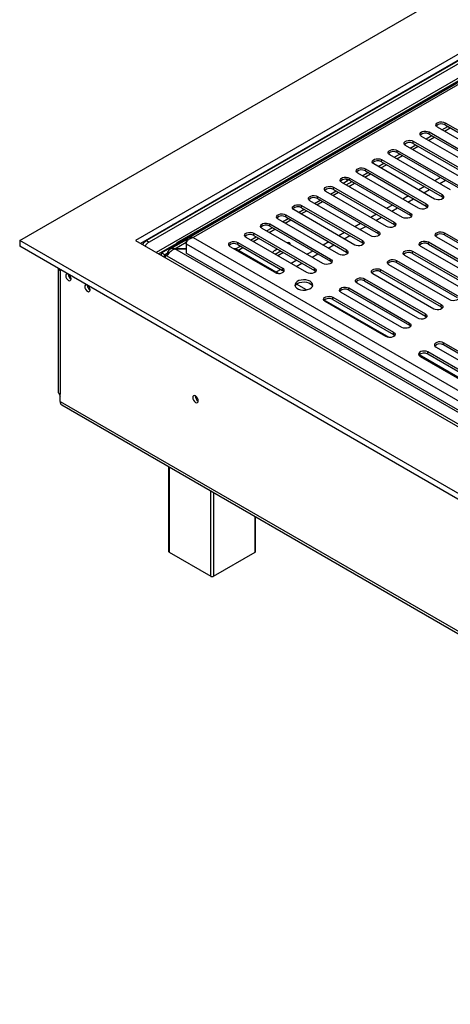
# Model space of a CAD drawing. Units: millimetres. Extents: x 1 to 603, y 3 to 314.
# Drawn here: x 147 to 159, y 47 to 75 of the extents above; entities that cross this region are included whole.
import ezdxf

# ---------------------------------------------------------------- set-up
doc = ezdxf.new("R2010")
doc.units = ezdxf.units.MM

msp = doc.modelspace()

# ---------------------------------------------------------------- linework, layer by layer
at = {"color": 7, "linetype": 'Continuous', "lineweight": 25}
for p, q in [((146.521, 68.735), (159.712, 76.35)), ((161.328, 75.417), (149.753, 68.735)), ((161.328, 75.254), (149.894, 68.653)), ((161.059, 75.078), (150.064, 68.731)), ((161.13, 75.037), (150.135, 68.69)), ((161.758, 74.876), (151.231, 68.798)), ((150.481, 68.388), (161.477, 74.735)), ((161.797, 74.839), (151.367, 68.818)), ((151.48, 68.991), (158.853, 73.247)), ((159.891, 70.922), (158.194, 71.902)), ((158.318, 71.83), (158.478, 71.922)), ((158.389, 71.79), (158.548, 71.881)), ((158.406, 72.025), (160.104, 71.045)), ((158.406, 71.963), (158.406, 72.025)), ((158.406, 71.963), (160.104, 70.984)), ((159.446, 70.665), (157.749, 71.645)), ((157.873, 71.573), (158.032, 71.665)), ((157.944, 71.532), (158.103, 71.624)), ((157.961, 71.767), (159.658, 70.788)), ((157.961, 71.706), (157.961, 71.767)), ((157.961, 71.706), (159.658, 70.726)), ((159, 70.408), (157.303, 71.388)), ((157.427, 71.316), (157.587, 71.408)), ((157.498, 71.275), (157.657, 71.367)), ((157.516, 71.51), (159.213, 70.53)), ((157.516, 71.449), (157.516, 71.51)), ((157.516, 71.449), (159.213, 70.469)), ((156.625, 70.996), (158.322, 70.016)), ((156.625, 70.935), (156.625, 70.996)), ((158.555, 70.151), (156.858, 71.131)), ((156.982, 71.059), (157.141, 71.151)), ((157.053, 71.018), (157.212, 71.11)), ((157.07, 71.253), (158.767, 70.273)), ((157.07, 71.192), (157.07, 71.253)), ((157.07, 71.192), (158.767, 70.212)), ((156.179, 70.739), (157.876, 69.759)), ((156.179, 70.677), (156.179, 70.739)), ((158.11, 69.894), (156.412, 70.873)), ((156.537, 70.802), (156.696, 70.894)), ((156.607, 70.761), (156.766, 70.853)), ((156.625, 70.935), (158.322, 69.955)), ((155.649, 70.445), (155.669, 70.401)), ((155.734, 70.481), (157.431, 69.502)), ((155.734, 70.42), (155.734, 70.481)), ((157.664, 69.637), (155.967, 70.616)), ((156.091, 70.545), (156.25, 70.636)), ((156.162, 70.504), (156.321, 70.596)), ((156.179, 70.677), (157.876, 69.698)), ((155.288, 70.224), (156.985, 69.245)), ((155.288, 70.163), (155.288, 70.224)), ((157.219, 69.379), (155.522, 70.359)), ((155.559, 70.337), (155.699, 70.418)), ((155.646, 70.287), (155.805, 70.379)), ((155.699, 70.418), (155.69, 70.438)), ((155.716, 70.247), (155.875, 70.338)), ((155.734, 70.42), (157.431, 69.441)), ((154.843, 69.967), (156.54, 68.987)), ((154.843, 69.906), (154.843, 69.967)), ((154.843, 69.906), (156.54, 68.926)), ((156.773, 69.122), (155.076, 70.102)), ((155.2, 70.03), (155.359, 70.122)), ((155.271, 69.989), (155.43, 70.081)), ((155.288, 70.163), (156.985, 69.183)), ((158.322, 69.955), (158.322, 70.016)), ((154.397, 69.71), (156.094, 68.73)), ((154.397, 69.649), (154.397, 69.71)), ((154.397, 69.649), (156.094, 68.669)), ((156.328, 68.865), (154.631, 69.845)), ((154.755, 69.773), (154.914, 69.865)), ((154.825, 69.732), (154.984, 69.824)), ((157.876, 69.698), (157.876, 69.759)), ((151.318, 69.475), (151.318, 69.455)), ((151.443, 69.527), (151.424, 69.537)), ((153.864, 69.259), (154.023, 69.351)), ((153.952, 69.453), (155.649, 68.473)), ((153.952, 69.392), (153.952, 69.453)), ((153.952, 69.392), (155.649, 68.412)), ((155.882, 68.608), (154.185, 69.588)), ((154.309, 69.516), (154.468, 69.608)), ((154.38, 69.475), (154.539, 69.567)), ((157.431, 69.441), (157.431, 69.502)), ((150.869, 69.196), (150.802, 69.177)), ((150.966, 69.251), (150.956, 69.266)), ((154.991, 68.094), (153.294, 69.073)), ((153.418, 69.002), (153.577, 69.093)), ((153.506, 69.196), (155.203, 68.216)), ((153.506, 69.134), (153.506, 69.196)), ((153.506, 69.134), (155.203, 68.155)), ((155.437, 68.351), (153.74, 69.33)), ((153.934, 69.218), (154.093, 69.31)), ((156.985, 69.183), (156.985, 69.245)), ((151.48, 68.992), (150.915, 68.665)), ((154.546, 67.836), (152.849, 68.816)), ((152.973, 68.744), (153.132, 68.836)), ((153.043, 68.704), (153.203, 68.795)), ((153.061, 68.938), (154.758, 67.959)), ((153.061, 68.877), (153.061, 68.938)), ((153.061, 68.877), (154.758, 67.898)), ((153.489, 68.961), (153.648, 69.053)), ((156.54, 68.926), (156.54, 68.987)), ((159.87, 67.849), (158.173, 68.828)), ((158.385, 68.951), (160.082, 67.971)), ((158.385, 68.889), (158.385, 68.951)), ((158.385, 68.889), (160.082, 67.91)), ((208.535, 32.935), (146.521, 68.735)), ((146.521, 68.735), (146.521, 68.572)), ((208.535, 32.772), (146.521, 68.572)), ((149.753, 68.735), (208.535, 34.801)), ((150.064, 68.731), (150.135, 68.69)), ((150.395, 68.364), (150.898, 68.655)), ((151.196, 68.766), (150.72, 68.491)), ((151.175, 68.707), (151.191, 68.698)), ((151.175, 68.707), (151.175, 68.643)), ((151.175, 68.643), (151.175, 68.378)), ((153.655, 67.836), (152.403, 68.559)), ((152.552, 68.502), (152.686, 68.579)), ((152.615, 68.681), (153.867, 67.959)), ((152.615, 68.62), (152.615, 68.681)), ((152.615, 68.62), (153.867, 67.898)), ((152.62, 68.459), (152.757, 68.538)), ((154.015, 68.671), (154.017, 68.656)), ((156.094, 68.669), (156.094, 68.73)), ((159.425, 67.591), (157.728, 68.571)), ((157.94, 68.694), (159.637, 67.714)), ((157.94, 68.632), (157.94, 68.694)), ((157.94, 68.632), (159.637, 67.653)), ((150.57, 68.337), (150.481, 68.388)), ((150.481, 68.314), (150.481, 68.388)), ((150.57, 68.337), (150.643, 68.379)), ((150.57, 68.263), (150.57, 68.337)), ((150.658, 68.367), (150.587, 68.327)), ((150.587, 68.327), (150.587, 68.253)), ((150.643, 68.294), (150.587, 68.327)), ((150.677, 68.359), (150.643, 68.379)), ((150.643, 68.379), (150.643, 68.359)), ((150.675, 68.357), (150.658, 68.367)), ((150.855, 68.502), (150.855, 68.499)), ((151.175, 68.502), (150.855, 68.502)), ((150.855, 68.499), (151.175, 68.499)), ((208.535, 35.265), (151.175, 68.378)), ((152.552, 68.502), (152.502, 68.502)), ((152.507, 68.499), (152.552, 68.499)), ((152.552, 68.499), (152.552, 68.502)), ((153.742, 67.812), (152.552, 68.499)), ((153.645, 68.459), (153.715, 68.499)), ((153.821, 68.438), (153.662, 68.346)), ((153.892, 68.397), (153.733, 68.305)), ((155.649, 68.412), (155.649, 68.473)), ((158.979, 67.334), (157.282, 68.314)), ((157.494, 68.436), (159.191, 67.457)), ((157.494, 68.375), (157.494, 68.436)), ((157.494, 68.375), (159.191, 67.395)), ((155.203, 68.155), (155.203, 68.216)), ((158.534, 67.077), (156.837, 68.057)), ((157.049, 68.179), (158.746, 67.2)), ((157.049, 68.118), (157.049, 68.179)), ((157.049, 68.118), (158.746, 67.138)), ((147.594, 67.952), (147.594, 64.517)), ((147.653, 67.918), (147.653, 67.894)), ((147.653, 67.894), (147.653, 64.436)), ((153.867, 67.898), (153.867, 67.959)), ((154.758, 67.898), (154.758, 67.959)), ((158.088, 66.82), (156.391, 67.8)), ((156.603, 67.922), (158.3, 66.942)), ((156.603, 67.861), (156.603, 67.922)), ((156.603, 67.861), (158.3, 66.881)), ((154.534, 67.355), (154.256, 67.515)), ((157.643, 66.563), (155.946, 67.542)), ((156.158, 67.665), (157.855, 66.685)), ((156.158, 67.604), (156.158, 67.665)), ((156.158, 67.604), (157.855, 66.624)), ((155.267, 67.151), (156.964, 66.171)), ((155.267, 67.089), (155.267, 67.151)), ((157.197, 66.306), (155.5, 67.285)), ((155.712, 67.408), (157.409, 66.428)), ((155.712, 67.346), (155.712, 67.408)), ((155.712, 67.346), (157.409, 66.367)), ((156.839, 66.024), (155.029, 67.069)), ((156.752, 66.048), (155.055, 67.028)), ((155.267, 67.089), (156.964, 66.11)), ((158.3, 66.881), (158.3, 66.942)), ((157.855, 66.624), (157.855, 66.685)), ((157.409, 66.367), (157.409, 66.428)), ((156.964, 66.11), (156.964, 66.171)), ((160.061, 64.897), (158.364, 65.877)), ((158.364, 65.816), (158.364, 65.877)), ((160.061, 64.836), (158.364, 65.816)), ((159.491, 64.493), (157.68, 65.538)), ((157.706, 65.497), (159.404, 64.518)), ((159.616, 64.64), (157.919, 65.62)), ((157.919, 65.559), (157.919, 65.62)), ((159.616, 64.579), (157.919, 65.559)), ((158.152, 65.754), (159.849, 64.775)), ((147.653, 64.232), (147.653, 64.436)), ((147.653, 64.232), (210.366, 28.028)), ((147.694, 64.14), (210.407, 27.936)), ((150.679, 62.417), (150.679, 60.043)), ((153.112, 60.043), (153.112, 61.012)), ((150.693, 60.022), (151.86, 59.349)), ((151.931, 59.349), (153.097, 60.022))]:
    msp.add_line(p, q, dxfattribs=at)
at = {"color": 8, "linetype": 'Continuous', "lineweight": 25}
for p, q in [((161.307, 74.731), (150.336, 68.398)), ((158.273, 70.497), (158.114, 70.406)), ((157.827, 70.24), (157.668, 70.148)), ((158.255, 70.324), (158.414, 70.416)), ((157.382, 69.983), (157.223, 69.891)), ((157.364, 69.81), (157.523, 69.901)), ((157.81, 70.067), (157.969, 70.159)), ((156.936, 69.726), (156.777, 69.634)), ((156.919, 69.552), (157.078, 69.644)), ((156.491, 69.469), (156.332, 69.377)), ((156.473, 69.295), (156.632, 69.387)), ((156.045, 69.212), (155.886, 69.12)), ((156.028, 69.038), (156.187, 69.13)), ((151.367, 68.818), (208.535, 35.816)), ((155.6, 68.954), (155.441, 68.863)), ((155.582, 68.781), (155.741, 68.873)), ((150.855, 68.502), (151.175, 68.686)), ((151.175, 68.643), (208.535, 35.53)), ((155.154, 68.697), (154.995, 68.605)), ((155.137, 68.524), (155.296, 68.616)), ((208.535, 34.874), (150.643, 68.294)), ((208.535, 35.201), (150.855, 68.499)), ((154.709, 68.44), (154.55, 68.348)), ((154.691, 68.267), (154.85, 68.358)), ((154.263, 68.183), (154.104, 68.091)), ((154.246, 68.009), (154.405, 68.101)), ((153.818, 67.926), (153.681, 67.847)), ((150.693, 62.409), (150.693, 60.022)), ((151.86, 59.349), (151.86, 61.735)), ((151.931, 61.694), (151.931, 59.349)), ((153.097, 60.022), (153.097, 61.021))]:
    msp.add_line(p, q, dxfattribs=at)
at = {"color": 7, "linetype": 'Continuous', "lineweight": 25, "flags": 128}
for points in [[(158.485, 73.613), (158.494, 73.598), (158.495, 73.598)], [(158.194, 71.902), (158.164, 71.927), (158.151, 71.956), (158.156, 71.986), (158.178, 72.013), (158.214, 72.034), (158.262, 72.047), (158.314, 72.05), (158.364, 72.042), (158.406, 72.025)], [(157.749, 71.645), (157.719, 71.67), (157.706, 71.699), (157.71, 71.729), (157.732, 71.756), (157.769, 71.777), (157.816, 71.79), (157.868, 71.792), (157.918, 71.785), (157.961, 71.767)], [(156.858, 71.131), (156.828, 71.155), (156.815, 71.184), (156.819, 71.214), (156.841, 71.241), (156.878, 71.263), (156.925, 71.275), (156.977, 71.278), (157.027, 71.27), (157.07, 71.253)], [(157.303, 71.388), (157.274, 71.412), (157.26, 71.441), (157.265, 71.471), (157.287, 71.499), (157.323, 71.52), (157.371, 71.533), (157.423, 71.535), (157.473, 71.527), (157.516, 71.51)], [(156.412, 70.873), (156.383, 70.898), (156.369, 70.927), (156.374, 70.957), (156.396, 70.984), (156.432, 71.006), (156.48, 71.018), (156.532, 71.021), (156.582, 71.013), (156.625, 70.996)], [(155.967, 70.616), (155.937, 70.641), (155.924, 70.67), (155.928, 70.7), (155.95, 70.727), (155.987, 70.748), (156.034, 70.761), (156.086, 70.764), (156.136, 70.756), (156.179, 70.739)], [(155.522, 70.359), (155.492, 70.384), (155.478, 70.413), (155.483, 70.443), (155.505, 70.47), (155.542, 70.491), (155.589, 70.504), (155.641, 70.507), (155.691, 70.499), (155.734, 70.481)], [(155.076, 70.102), (155.046, 70.127), (155.033, 70.156), (155.037, 70.186), (155.059, 70.213), (155.096, 70.234), (155.143, 70.247), (155.195, 70.249), (155.245, 70.242), (155.288, 70.224)], [(154.631, 69.845), (154.601, 69.869), (154.587, 69.898), (154.592, 69.928), (154.614, 69.956), (154.651, 69.977), (154.698, 69.99), (154.75, 69.992), (154.8, 69.984), (154.843, 69.967)], [(158.322, 70.016), (158.352, 69.992), (158.365, 69.962), (158.36, 69.933), (158.338, 69.905), (158.302, 69.884), (158.254, 69.871), (158.203, 69.869), (158.152, 69.876), (158.11, 69.894)], [(158.322, 69.955), (158.352, 69.93), (158.356, 69.924)], [(154.185, 69.588), (154.155, 69.612), (154.142, 69.641), (154.146, 69.671), (154.168, 69.698), (154.205, 69.72), (154.252, 69.732), (154.304, 69.735), (154.355, 69.727), (154.397, 69.71)], [(157.876, 69.759), (157.906, 69.734), (157.92, 69.705), (157.915, 69.675), (157.893, 69.648), (157.856, 69.627), (157.809, 69.614), (157.757, 69.611), (157.707, 69.619), (157.664, 69.637)], [(157.876, 69.698), (157.906, 69.673), (157.91, 69.667)], [(153.74, 69.33), (153.71, 69.355), (153.696, 69.384), (153.701, 69.414), (153.723, 69.441), (153.76, 69.463), (153.807, 69.475), (153.859, 69.478), (153.909, 69.47), (153.952, 69.453)], [(157.431, 69.502), (157.461, 69.477), (157.474, 69.448), (157.47, 69.418), (157.447, 69.391), (157.411, 69.37), (157.363, 69.357), (157.312, 69.354), (157.261, 69.362), (157.219, 69.379)], [(157.431, 69.441), (157.461, 69.416), (157.465, 69.41)], [(151.019, 69.282), (151.016, 69.284), (151.003, 69.293)], [(153.294, 69.073), (153.264, 69.098), (153.251, 69.127), (153.255, 69.157), (153.277, 69.184), (153.314, 69.205), (153.361, 69.218), (153.413, 69.221), (153.464, 69.213), (153.506, 69.196)], [(156.985, 69.245), (157.015, 69.22), (157.029, 69.191), (157.024, 69.161), (157.002, 69.134), (156.965, 69.112), (156.918, 69.1), (156.866, 69.097), (156.816, 69.105), (156.773, 69.122)], [(156.985, 69.183), (157.015, 69.159), (157.019, 69.153)], [(150.53, 69.02), (150.54, 69.006), (150.54, 69.005)], [(152.849, 68.816), (152.819, 68.841), (152.805, 68.87), (152.81, 68.9), (152.832, 68.927), (152.869, 68.948), (152.916, 68.961), (152.968, 68.964), (153.018, 68.956), (153.061, 68.938)], [(156.54, 68.987), (156.57, 68.963), (156.583, 68.934), (156.579, 68.904), (156.557, 68.877), (156.52, 68.855), (156.472, 68.843), (156.421, 68.84), (156.37, 68.848), (156.328, 68.865)], [(156.54, 68.926), (156.57, 68.902), (156.574, 68.896)], [(158.173, 68.828), (158.143, 68.853), (158.13, 68.882), (158.134, 68.912), (158.156, 68.939), (158.193, 68.96), (158.24, 68.973), (158.292, 68.976), (158.343, 68.968), (158.385, 68.951)], [(152.403, 68.559), (152.373, 68.583), (152.36, 68.613), (152.364, 68.642), (152.386, 68.67), (152.423, 68.691), (152.47, 68.704), (152.522, 68.706), (152.573, 68.699), (152.615, 68.681)], [(156.094, 68.73), (156.124, 68.706), (156.138, 68.677), (156.133, 68.647), (156.111, 68.619), (156.074, 68.598), (156.027, 68.585), (155.975, 68.583), (155.925, 68.591), (155.882, 68.608)], [(156.094, 68.669), (156.124, 68.644), (156.128, 68.638)], [(157.728, 68.571), (157.698, 68.596), (157.684, 68.625), (157.689, 68.655), (157.711, 68.682), (157.748, 68.703), (157.795, 68.716), (157.847, 68.719), (157.897, 68.711), (157.94, 68.694)], [(155.649, 68.473), (155.679, 68.448), (155.692, 68.419), (155.688, 68.389), (155.666, 68.362), (155.629, 68.341), (155.582, 68.328), (155.53, 68.326), (155.479, 68.333), (155.437, 68.351)], [(155.649, 68.412), (155.679, 68.387), (155.683, 68.381)], [(157.282, 68.314), (157.252, 68.339), (157.239, 68.368), (157.243, 68.398), (157.265, 68.425), (157.302, 68.446), (157.349, 68.459), (157.401, 68.461), (157.452, 68.454), (157.494, 68.436)], [(155.203, 68.216), (155.233, 68.191), (155.247, 68.162), (155.242, 68.132), (155.22, 68.105), (155.183, 68.084), (155.136, 68.071), (155.084, 68.068), (155.034, 68.076), (154.991, 68.094)], [(155.203, 68.155), (155.233, 68.13), (155.238, 68.124)], [(156.837, 68.057), (156.807, 68.081), (156.793, 68.11), (156.798, 68.14), (156.82, 68.168), (156.857, 68.189), (156.904, 68.202), (156.956, 68.204), (157.006, 68.196), (157.049, 68.179)], [(147.855, 67.802), (147.854, 67.802), (147.83, 67.797), (147.814, 67.778), (147.808, 67.749), (147.814, 67.713), (147.83, 67.676), (147.854, 67.643), (147.883, 67.62), (147.911, 67.61), (147.935, 67.615), (147.951, 67.634), (147.957, 67.663), (147.957, 67.663)], [(153.655, 67.836), (153.697, 67.819), (153.748, 67.811), (153.8, 67.814), (153.847, 67.827), (153.884, 67.848), (153.906, 67.875), (153.91, 67.905), (153.897, 67.934), (153.867, 67.959)], [(153.901, 67.867), (153.897, 67.873), (153.867, 67.898)], [(154.758, 67.959), (154.788, 67.934), (154.801, 67.905), (154.797, 67.875), (154.775, 67.848), (154.738, 67.827), (154.691, 67.814), (154.639, 67.811), (154.588, 67.819), (154.546, 67.836)], [(154.758, 67.898), (154.788, 67.873), (154.792, 67.867)], [(156.391, 67.8), (156.361, 67.824), (156.348, 67.853), (156.352, 67.883), (156.374, 67.91), (156.411, 67.932), (156.458, 67.944), (156.51, 67.947), (156.561, 67.939), (156.603, 67.922)], [(148.385, 67.495), (148.384, 67.495), (148.36, 67.491), (148.344, 67.472), (148.339, 67.443), (148.344, 67.407), (148.36, 67.37), (148.384, 67.337), (148.413, 67.314), (148.441, 67.304), (148.465, 67.309), (148.481, 67.327), (148.487, 67.357), (148.487, 67.357)], [(154.636, 67.594), (154.582, 67.618), (154.518, 67.633), (154.451, 67.637), (154.383, 67.63), (154.322, 67.613), (154.271, 67.587), (154.233, 67.554), (154.213, 67.517), (154.21, 67.478), (154.227, 67.439), (154.26, 67.405), (154.308, 67.377), (154.367, 67.358), (154.434, 67.349), (154.502, 67.35), (154.566, 67.362), (154.623, 67.384), (154.668, 67.413), (154.697, 67.449), (154.709, 67.487), (154.702, 67.527), (154.677, 67.563), (154.636, 67.594)], [(154.282, 67.533), (154.337, 67.557), (154.4, 67.571), (154.468, 67.575), (154.535, 67.569), (154.596, 67.552), (154.648, 67.526), (154.685, 67.493), (154.703, 67.462)], [(155.5, 67.285), (155.47, 67.31), (155.457, 67.339), (155.461, 67.369), (155.483, 67.396), (155.52, 67.417), (155.568, 67.43), (155.619, 67.433), (155.67, 67.425), (155.712, 67.408)], [(155.946, 67.542), (155.916, 67.567), (155.902, 67.596), (155.907, 67.626), (155.929, 67.653), (155.966, 67.675), (156.013, 67.687), (156.065, 67.69), (156.115, 67.682), (156.158, 67.665)], [(155.055, 67.028), (155.025, 67.053), (155.011, 67.082), (155.016, 67.112), (155.038, 67.139), (155.075, 67.16), (155.122, 67.173), (155.174, 67.176), (155.224, 67.168), (155.267, 67.151)], [(158.746, 67.2), (158.776, 67.175), (158.789, 67.146), (158.785, 67.116), (158.763, 67.089), (158.726, 67.067), (158.679, 67.055), (158.627, 67.052), (158.576, 67.06), (158.534, 67.077)], [(158.3, 66.942), (158.33, 66.918), (158.344, 66.889), (158.339, 66.859), (158.317, 66.831), (158.28, 66.81), (158.233, 66.797), (158.181, 66.795), (158.131, 66.803), (158.088, 66.82)], [(158.3, 66.881), (158.33, 66.856), (158.335, 66.851)], [(157.855, 66.685), (157.885, 66.661), (157.898, 66.632), (157.894, 66.602), (157.872, 66.574), (157.835, 66.553), (157.788, 66.54), (157.736, 66.538), (157.685, 66.545), (157.643, 66.563)], [(157.855, 66.624), (157.885, 66.599), (157.889, 66.593)], [(157.409, 66.428), (157.439, 66.403), (157.453, 66.374), (157.448, 66.344), (157.426, 66.317), (157.389, 66.296), (157.342, 66.283), (157.29, 66.281), (157.24, 66.288), (157.197, 66.306)], [(157.409, 66.367), (157.439, 66.342), (157.444, 66.336)], [(156.964, 66.171), (156.994, 66.146), (157.007, 66.117), (157.003, 66.087), (156.981, 66.06), (156.944, 66.039), (156.897, 66.026), (156.845, 66.023), (156.795, 66.031), (156.752, 66.048)], [(156.964, 66.11), (156.994, 66.085), (156.998, 66.079)], [(158.364, 65.877), (158.321, 65.894), (158.271, 65.902), (158.219, 65.899), (158.172, 65.887), (158.135, 65.865), (158.113, 65.838), (158.109, 65.808), (158.122, 65.779), (158.152, 65.754)], [(157.919, 65.62), (157.876, 65.637), (157.826, 65.645), (157.774, 65.642), (157.726, 65.629), (157.69, 65.608), (157.668, 65.581), (157.663, 65.551), (157.677, 65.522), (157.706, 65.497)], [(151.51, 64.254), (151.504, 64.292), (151.487, 64.331), (151.462, 64.365), (151.432, 64.389), (151.402, 64.399), (151.377, 64.395), (151.36, 64.375), (151.354, 64.344), (151.36, 64.306), (151.377, 64.268), (151.402, 64.234), (151.432, 64.21), (151.462, 64.199), (151.487, 64.204), (151.504, 64.223), (151.51, 64.254)]]:
    msp.add_lwpolyline(points, dxfattribs=at)
at = {"color": 7, "linetype": 'Continuous', "lineweight": 25}
for centre, radius, start, end in [((158.303, 71.792), 0.2, 58.6901, 135.4745), ((157.857, 71.535), 0.2, 58.6901, 135.4745), ((157.412, 71.278), 0.2, 58.6901, 135.4745), ((156.966, 71.021), 0.2, 58.6901, 135.4745), ((156.521, 70.764), 0.2, 58.6901, 135.4745), ((155.63, 70.249), 0.2, 58.6901, 135.4745), ((156.075, 70.507), 0.2, 58.6901, 135.4745), ((155.184, 69.992), 0.2, 58.6901, 135.4745), ((154.739, 69.735), 0.2, 58.6901, 135.4745), ((154.293, 69.478), 0.2, 58.6901, 135.4745), ((153.848, 69.221), 0.2, 58.6901, 135.4745), ((153.402, 68.964), 0.2, 58.6901, 135.4745), ((152.957, 68.706), 0.2, 58.6901, 135.4745), ((158.281, 68.719), 0.2, 58.6901, 135.4745), ((150.25, 68.431), 0.353, 121.8144, 147.5937), ((150.321, 68.39), 0.353, 121.8144, 147.5937), ((152.511, 68.449), 0.2, 58.6901, 135.4745), ((154.034, 68.622), 0.0537, 353.2722, 126.7332), ((157.836, 68.462), 0.2, 58.6901, 135.4745), ((153.747, 68.3), 0.188, 122.582, 150.7382), ((157.39, 68.204), 0.2, 58.6901, 135.4745), ((156.945, 67.947), 0.2, 58.6901, 135.4745), ((147.707, 67.999), 0.118, 204.9773, 242.8746), ((148.034, 67.794), 0.155, 182.1912, 240.0986), ((147.791, 67.654), 0.166, 3.0886, 44.3227), ((156.5, 67.69), 0.2, 58.6901, 135.4745), ((148.564, 67.488), 0.155, 182.1912, 240.0986), ((148.322, 67.348), 0.166, 3.0886, 44.3227), ((154.342, 67.409), 0.138, 115.783, 157.4459), ((156.054, 67.433), 0.2, 58.6901, 135.4745), ((155.609, 67.176), 0.2, 58.6901, 135.4745), ((155.163, 66.919), 0.2, 58.6901, 135.4745), ((158.26, 65.645), 0.2, 58.6901, 135.4745), ((157.815, 65.388), 0.2, 58.6901, 135.4745), ((147.694, 64.527), 0.101, 185.6948, 245.6253), ((147.933, 64.553), 0.329, 195.5402, 211.6751), ((151.583, 64.386), 0.157, 177.7403, 242.0974), ((151.579, 64.384), 0.15, 177.3311, 241.9368), ((147.751, 64.221), 0.0986, 173.7012, 234.9867), ((150.704, 60.045), 0.0251, 185.6948, 245.6253), ((153.087, 60.045), 0.0251, 294.3747, 354.3052), ((151.895, 59.417), 0.0769, 242.6097, 297.3903)]:
    msp.add_arc(centre, radius, start, end, dxfattribs=at)
for points, knots in [([(151.272, 69.448), (151.278, 69.447), (151.285, 69.445), (151.291, 69.441), (151.293, 69.44)], [0, 0, 0, 0, 0.755482, 1, 1, 1, 1]), ([(151.333, 69.463), (151.332, 69.465), (151.327, 69.47), (151.325, 69.475), (151.324, 69.479)], [0, 0, 0, 0, 0.3396717, 1, 1, 1, 1]), ([(151.367, 68.818), (151.342, 68.82), (151.293, 68.824), (151.229, 68.803), (151.19, 68.766), (151.177, 68.731), (151.176, 68.711), (151.175, 68.707)], [0, 0, 0, 0, 0.2626926, 0.5227958, 0.7534008, 0.9511023, 1, 1, 1, 1]), ([(151.175, 68.643), (151.177, 68.655), (151.18, 68.678), (151.196, 68.712), (151.217, 68.741), (151.247, 68.77), (151.296, 68.8), (151.341, 68.811), (151.367, 68.818)], [0, 0, 0, 0, 0.15053, 0.28904, 0.416242, 0.533066, 0.71772, 1, 1, 1, 1]), ([(151.463, 68.982), (151.464, 68.982), (151.465, 68.983), (151.467, 68.984), (151.469, 68.985), (151.473, 68.987), (151.477, 68.989), (151.481, 68.991), (151.483, 68.993), (151.484, 68.993), (151.483, 68.993), (151.481, 68.992), (151.48, 68.992)], [0, 0, 0, 0, 0.055881, 0.109056, 0.162601, 0.219532, 0.352644, 0.522174, 0.633586, 0.741691, 0.860258, 1, 1, 1, 1]), ([(150.915, 68.665), (150.914, 68.665), (150.913, 68.664), (150.911, 68.663), (150.909, 68.661), (150.906, 68.659), (150.902, 68.657), (150.899, 68.655), (150.898, 68.655)], [0, 0, 0, 0, 0.110841, 0.216315, 0.322523, 0.435448, 0.699478, 1, 1, 1, 1]), ([(150.855, 68.502), (150.833, 68.506), (150.789, 68.515), (150.729, 68.5), (150.681, 68.465), (150.654, 68.42), (150.645, 68.389), (150.643, 68.379)], [0, 0, 0, 0, 0.2253412, 0.4507226, 0.6761042, 0.9014856, 1, 1, 1, 1]), ([(150.643, 68.294), (150.65, 68.312), (150.664, 68.346), (150.707, 68.403), (150.762, 68.453), (150.814, 68.485), (150.845, 68.495), (150.855, 68.499)], [0, 0, 0, 0, 0.225341, 0.450723, 0.676104, 0.901486, 1, 1, 1, 1])]:
    msp.add_open_spline(points, degree=3, knots=knots, dxfattribs=at)

doc.saveas('drawing.dxf')
